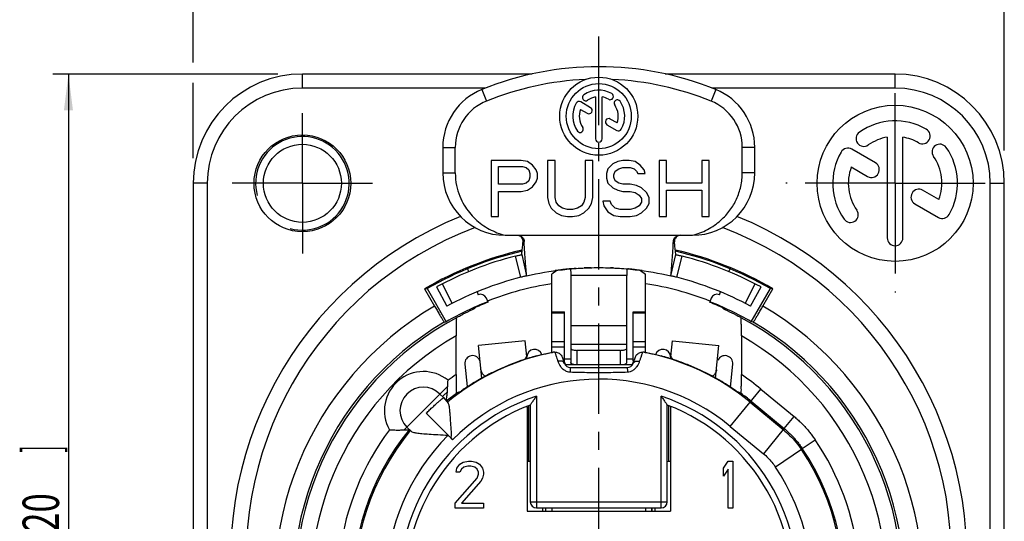
# Model space of a CAD drawing. Extents: x 0 to 420, y 0 to 297.
# Drawn here: x 157 to 252, y 188 to 236 of the extents above; entities that cross this region are included whole.
import ezdxf

# ---------------------------------------------------------------- set-up
doc = ezdxf.new("R2010")
doc.units = 0
doc.header["$LTSCALE"] = 23.1
doc.linetypes.add('CENTER', pattern=[0.6, 0.375, -0.075, 0.075, -0.075])
doc.layers.get('0').update_dxf_attribs({"linetype": 'CONTINUOUS'})
doc.layers.add('DEFAULT_1', color=7, linetype='CENTER')
doc.layers.add('ZEICHNUNGSBEMASSUNGEN', color=7, linetype='CONTINUOUS')
doc.styles.get("Standard").update_dxf_attribs({"font": 'txt', "width": 0.7})
doc.dimstyles.new('DIMSTYLE_3', dxfattribs={"dimtxt": 3.5, "dimasz": 3.5, "dimexe": 0.18, "dimexo": 0.0625, "dimgap": 0.09, "dimtad": 1, "dimlfac": 0.333333, "dimtxsty": 'STANDARD', "dimblk": '_FILLED', "dimblk1": '_FILLED', "dimblk2": '_FILLED', "dimcen": 0.09, "dimclrt": 5, "dimazin": 3, "dimtp": 0.2, "dimtm": 0.2, "dimtfac": 1, "dimtofl": 0, "dimtmove": 0, "dimatfit": 3, "dimtolj": 1})
doc.dimstyles.new('DIMSTYLE_4', dxfattribs={"dimtxt": 3.5, "dimasz": 3.5, "dimexe": 0.18, "dimexo": 0.0625, "dimgap": 0.09, "dimtad": 1, "dimlfac": 0.333333, "dimtxsty": 'STANDARD', "dimblk": '_FILLED', "dimblk1": '_FILLED', "dimblk2": '_FILLED', "dimcen": 0.09, "dimclrt": 5, "dimazin": 3, "dimtp": 0.3, "dimtm": 0.3, "dimtfac": 1, "dimtofl": 0, "dimtmove": 0, "dimatfit": 3, "dimtolj": 1})

# ---------------------------------------------------------------- blocks, each defined once
blk = doc.blocks.new('_FILLED')
at = {"color": 0, "linetype": 'BYBLOCK'}
blk.add_solid([(0, 0), (-1, 0.125), (-1, -0.125)], dxfattribs=at)
blk = doc.blocks.new('*D4')
at = {"layer": 'ZEICHNUNGSBEMASSUNGEN', "color": 2, "linetype": 'CONTINUOUS'}
for p, q in [((174.121, 231.765), (174.121, 244.855)), ((252.121, 223.304), (252.121, 244.855)), ((174.121, 243.355), (213.121, 243.355)), ((252.121, 243.355), (213.121, 243.355)), ((174.121, 222.556), (174.121, 229.801))]:
    blk.add_line(p, q, dxfattribs=at)
at = {"layer": 'ZEICHNUNGSBEMASSUNGEN', "color": 2, "linetype": 'CONTINUOUS', "xscale": 3.5, "yscale": 3.5, "zscale": 3.5, "rotation": 180}
blk.add_blockref('_FILLED', (174.121, 243.355), dxfattribs=at)
at = {"layer": 'ZEICHNUNGSBEMASSUNGEN', "color": 2, "linetype": 'CONTINUOUS', "xscale": 3.5, "yscale": 3.5, "zscale": 3.5}
blk.add_blockref('_FILLED', (252.121, 243.355), dxfattribs=at)
at = {"layer": 'ZEICHNUNGSBEMASSUNGEN', "color": 5, "linetype": 'CONTINUOUS', "oblique": 15}
for s, width, p in [('26', 0.785714, (200.996, 244.261)), ('[', 0.428571, (209.996, 244.261)), ('1.024', 0.7, (211.496, 244.261)), (']', 0.428571, (223.746, 244.261))]:
    blk.add_text(s, height=3.5, dxfattribs=dict(at, width=width)).set_placement(p)
blk = doc.blocks.new('*D5')
at = {"layer": 'ZEICHNUNGSBEMASSUNGEN', "color": 2, "linetype": 'CONTINUOUS'}
for p, q in [((182.255, 230.651), (160.621, 230.651)), ((162.121, 230.651), (162.121, 184.151)), ((162.121, 137.651), (162.121, 184.151)), ((182.518, 137.651), (160.621, 137.651))]:
    blk.add_line(p, q, dxfattribs=at)
at = {"layer": 'ZEICHNUNGSBEMASSUNGEN', "color": 2, "linetype": 'CONTINUOUS', "xscale": 3.5, "yscale": 3.5, "zscale": 3.5}
for p, rotation in [((162.121, 230.651), 90), ((162.121, 137.651), 270)]:
    blk.add_blockref('_FILLED', p, dxfattribs=dict(at, rotation=rotation))
at = {"layer": 'ZEICHNUNGSBEMASSUNGEN', "color": 5, "linetype": 'CONTINUOUS', "oblique": 15}
for s, width, p in [(']', 0.428571, (161.215, 194.276)), ('1.220', 0.7, (161.215, 182.026)), ('[', 0.428571, (161.215, 180.526)), ('31', 0.642857, (161.215, 172.526))]:
    blk.add_text(s, height=3.5, rotation=90, dxfattribs=dict(at, width=width)).set_placement(p)

msp = doc.modelspace()

# ---------------------------------------------------------------- linework, layer by layer
at = {"color": 9, "linetype": 'CONTINUOUS'}
for p, q in [((184.621, 229.3014), (184.621, 230.6514)), ((241.621, 229.3014), (241.621, 230.6514)), ((202.2398, 229.3014), (184.621, 229.3014)), ((201.871, 229.1658), (202.321, 228.0533)), ((224.371, 229.1658), (223.921, 228.0533)), ((241.621, 229.3014), (224.0023, 229.3014)), ((198.121, 223.6036), (199.321, 223.6036)), ((228.121, 223.6036), (226.921, 223.6036)), ((198.121, 221.155), (199.321, 221.155)), ((228.121, 221.155), (226.921, 221.155)), ((175.471, 220.1514), (174.121, 220.1514)), ((175.471, 220.1514), (175.471, 148.1514)), ((250.771, 220.1514), (252.121, 220.1514)), ((250.771, 148.1514), (250.771, 220.1514)), ((205.6247, 211.119), (205.1044, 213.1535)), ((220.6173, 211.119), (221.1376, 213.1535)), ((215.821, 211.2865), (210.421, 211.2865)), ((198.068, 210.4806), (199.0297, 208.6137)), ((227.2124, 208.6137), (228.1741, 210.4806)), ((209.821, 207.6585), (208.621, 207.6585)), ((217.621, 207.6585), (216.421, 207.6585)), ((215.821, 206.4483), (210.421, 206.4483)), ((209.821, 204.9184), (208.621, 204.9184)), ((215.821, 204.6633), (210.421, 204.6633)), ((217.621, 204.9184), (216.421, 204.9184)), ((209.821, 204.42), (208.621, 204.42)), ((211.021, 204.1014), (211.021, 202.7395)), ((215.221, 202.7395), (215.221, 204.1014)), ((217.621, 204.42), (216.421, 204.42)), ((209.821, 203.2729), (210.421, 203.2729)), ((215.821, 203.2729), (216.421, 203.2729)), ((194.4007, 196.46), (198.5963, 200.6557)), ((225.7701, 196.796), (228.7173, 200.3712)), ((228.7173, 200.3712), (231.9159, 197.7344)), ((207.1316, 199.6932), (207.1316, 188.9619)), ((219.1105, 188.9619), (219.1105, 199.6932)), ((198.6352, 195.9372), (196.5217, 198.0507)), ((230.9618, 196.577), (231.9159, 197.7344)), ((225.7701, 196.796), (228.9538, 194.1715)), ((230.862, 196.4864), (228.9538, 194.1715)), ((232.696, 194.6688), (233.9391, 195.5082)), ((232.6029, 194.5682), (230.1144, 192.8928)), ((232.696, 194.6688), (232.6029, 194.5682)), ((206.5316, 189.5619), (219.7105, 189.5619)), ((207.9988, 188.9619), (207.9988, 188.6514)), ((208.036, 188.6514), (208.036, 188.9619)), ((218.206, 188.9619), (218.206, 188.6514)), ((218.2306, 188.9619), (218.2306, 188.6514))]:
    msp.add_line(p, q, dxfattribs=at)
at = {"color": 7, "linetype": 'CONTINUOUS'}
for p, q in [((206.7273, 230.6514), (184.621, 230.6514)), ((241.621, 230.6514), (219.5148, 230.6514)), ((212.8085, 228.4501), (212.8085, 224.4139)), ((213.4335, 224.4139), (213.4335, 228.4501)), ((211.3637, 227.2551), (212.02, 226.8762)), ((212.3325, 227.4174), (211.3828, 227.9657)), ((214.8784, 225.9476), (214.2245, 226.3251)), ((213.912, 225.7838), (214.8592, 225.237)), ((240.871, 224.5884), (240.871, 214.9014)), ((242.371, 214.9014), (242.371, 224.5884)), ((198.121, 223.6036), (198.121, 221.155)), ((199.321, 221.1551), (199.321, 223.6036)), ((226.921, 221.155), (226.921, 223.6036)), ((228.121, 221.155), (228.121, 223.6036)), ((239.7286, 222.11), (237.4494, 223.4259)), ((202.771, 222.355), (202.771, 216.955)), ((205.6641, 222.355), (202.771, 222.355)), ((203.4943, 220.0571), (203.4943, 221.7805)), ((203.4943, 221.7805), (205.7847, 221.7805)), ((206.2669, 222.2401), (205.6641, 222.355)), ((205.7847, 221.7805), (206.1463, 221.6657)), ((206.1463, 221.6657), (206.3874, 221.4359)), ((206.749, 221.8954), (206.2669, 222.2401)), ((207.1107, 221.4359), (206.749, 221.8954)), ((208.1956, 222.355), (208.1956, 218.7933)), ((208.9189, 222.355), (208.1956, 222.355)), ((208.9189, 218.7933), (208.9189, 222.355)), ((211.812, 222.355), (211.812, 218.7933)), ((212.5352, 222.355), (211.812, 222.355)), ((212.5352, 218.7933), (212.5352, 222.355)), ((214.464, 222.0103), (213.9818, 221.5508)), ((214.9462, 222.2401), (214.464, 222.0103)), ((215.4283, 222.355), (214.9462, 222.2401)), ((215.0667, 221.5508), (215.4283, 221.6657)), ((216.0311, 222.355), (215.4283, 222.355)), ((215.4283, 221.6657), (216.1516, 221.6657)), ((216.6338, 222.2401), (216.0311, 222.355)), ((216.1516, 221.6657), (216.5133, 221.5508)), ((217.116, 221.8954), (216.6338, 222.2401)), ((217.4776, 221.4359), (217.116, 221.8954)), ((218.9242, 222.355), (218.9242, 216.955)), ((219.6474, 222.355), (218.9242, 222.355)), ((219.6474, 220.172), (219.6474, 222.355)), ((223.0227, 222.355), (223.0227, 220.172)), ((223.746, 222.355), (223.0227, 222.355)), ((223.746, 216.955), (223.746, 222.355)), ((237.4034, 221.7204), (238.9786, 220.8109)), ((206.3874, 221.4359), (206.5079, 221.0912)), ((206.5079, 220.7465), (206.3874, 220.4018)), ((206.5079, 221.0912), (206.5079, 220.7465)), ((207.2312, 221.0912), (207.1107, 221.4359)), ((207.1107, 220.2869), (207.2312, 220.6316)), ((207.2312, 220.6316), (207.2312, 221.0912)), ((213.9818, 221.5508), (213.8612, 221.0912)), ((213.8612, 221.0912), (213.8612, 220.6316)), ((213.8612, 220.6316), (213.9818, 220.172)), ((214.5845, 220.9763), (214.7051, 221.321)), ((214.5845, 220.7465), (214.5845, 220.9763)), ((214.7051, 220.4018), (214.5845, 220.7465)), ((214.7051, 221.321), (215.0667, 221.5508)), ((216.5133, 221.5508), (216.7543, 221.321)), ((216.7543, 221.321), (216.8749, 221.0912)), ((216.8749, 221.0912), (217.5982, 221.0912)), ((217.5982, 221.0912), (217.4776, 221.4359)), ((174.121, 220.1514), (174.121, 148.1514)), ((205.7847, 220.0571), (203.4943, 220.0571)), ((206.1463, 220.172), (205.7847, 220.0571)), ((206.3874, 220.4018), (206.1463, 220.172)), ((206.2669, 219.4827), (206.749, 219.8274)), ((206.749, 219.8274), (207.1107, 220.2869)), ((213.9818, 220.172), (214.464, 219.7125)), ((214.464, 219.7125), (214.9462, 219.4827)), ((215.0667, 220.172), (214.7051, 220.4018)), ((215.4283, 220.0571), (215.0667, 220.172)), ((216.1516, 220.0571), (215.4283, 220.0571)), ((216.7543, 219.9423), (216.1516, 220.0571)), ((217.2365, 219.7125), (216.7543, 219.9423)), ((217.7187, 219.2529), (217.2365, 219.7125)), ((223.0227, 220.172), (219.6474, 220.172)), ((252.121, 148.1514), (252.121, 220.1514)), ((203.4943, 216.955), (203.4943, 219.3678)), ((203.4943, 219.3678), (205.6641, 219.3678)), ((205.6641, 219.3678), (206.2669, 219.4827)), ((208.1956, 218.7933), (208.3161, 218.2188)), ((209.0394, 218.3337), (208.9189, 218.7933)), ((211.812, 218.7933), (211.6914, 218.3337)), ((212.4147, 218.2188), (212.5352, 218.7933)), ((214.9462, 219.4827), (215.4283, 219.3678)), ((215.4283, 219.3678), (216.1516, 219.3678)), ((216.1516, 219.3678), (216.6338, 219.2529)), ((216.6338, 219.2529), (216.9954, 219.0231)), ((216.9954, 219.0231), (217.2365, 218.6784)), ((217.9598, 218.7933), (217.7187, 219.2529)), ((217.9598, 218.2188), (217.9598, 218.7933)), ((219.6474, 216.955), (219.6474, 219.4827)), ((219.6474, 219.4827), (223.0227, 219.4827)), ((223.0227, 219.4827), (223.0227, 216.955)), ((245.8386, 218.5823), (244.2694, 219.4883)), ((208.3161, 218.2188), (208.5572, 217.7593)), ((209.2805, 217.9891), (209.0394, 218.3337)), ((209.6421, 217.7593), (209.2805, 217.9891)), ((211.4503, 217.9891), (211.0887, 217.7593)), ((211.6914, 218.3337), (211.4503, 217.9891)), ((212.1736, 217.7593), (212.4147, 218.2188)), ((213.4996, 218.4486), (213.6202, 217.9891)), ((214.2229, 218.4486), (213.4996, 218.4486)), ((213.6202, 217.9891), (213.9818, 217.4146)), ((214.3434, 218.104), (214.2229, 218.4486)), ((214.7051, 217.7593), (214.3434, 218.104)), ((216.9954, 217.9891), (216.6338, 217.7593)), ((217.2365, 218.3337), (216.9954, 217.9891)), ((217.2365, 218.6784), (217.2365, 218.3337)), ((217.7187, 217.7593), (217.9598, 218.2188)), ((243.5194, 218.1893), (245.7927, 216.8768)), ((202.771, 216.955), (203.4943, 216.955)), ((208.5572, 217.7593), (209.0394, 217.2997)), ((209.0394, 217.2997), (209.5216, 217.0699)), ((209.5216, 217.0699), (210.1243, 216.955)), ((210.1243, 217.6444), (209.6421, 217.7593)), ((210.6065, 217.6444), (210.1243, 217.6444)), ((210.1243, 216.955), (210.6065, 216.955)), ((211.0887, 217.7593), (210.6065, 217.6444)), ((210.6065, 216.955), (211.2092, 217.0699)), ((211.2092, 217.0699), (211.6914, 217.2997)), ((211.6914, 217.2997), (212.1736, 217.7593)), ((213.9818, 217.4146), (214.5845, 217.0699)), ((214.5845, 217.0699), (215.1872, 216.955)), ((215.1872, 217.6444), (214.7051, 217.7593)), ((216.1516, 217.6444), (215.1872, 217.6444)), ((215.1872, 216.955), (216.1516, 216.955)), ((216.6338, 217.7593), (216.1516, 217.6444)), ((216.1516, 216.955), (216.7543, 217.0699)), ((216.7543, 217.0699), (217.2365, 217.2997)), ((217.2365, 217.2997), (217.7187, 217.7593)), ((218.9242, 216.955), (219.6474, 216.955)), ((223.0227, 216.955), (223.746, 216.955)), ((204.121, 215.155), (222.121, 215.155)), ((205.7095, 213.3004), (206.1855, 211.255)), ((220.0565, 211.255), (220.5325, 213.3004)), ((200.4925, 211.9394), (200.6074, 211.6619)), ((209.096, 211.7822), (208.621, 211.4237)), ((208.621, 203.886), (208.621, 211.4237)), ((210.421, 211.2865), (210.421, 202.9353)), ((215.821, 202.9353), (215.821, 211.2865)), ((217.1461, 211.7822), (217.621, 211.4237)), ((217.621, 203.886), (217.621, 211.4237)), ((225.6346, 211.6619), (225.7496, 211.9394)), ((196.3759, 210.0148), (196.621, 210.0302)), ((196.3759, 210.0148), (197.3359, 208.3521)), ((196.621, 210.0302), (198.456, 206.8519)), ((197.5179, 210.1887), (198.52, 208.3432)), ((201.4124, 209.7183), (201.5257, 209.4449)), ((224.7163, 209.4449), (224.8296, 209.7183)), ((227.7221, 208.3432), (228.7241, 210.1887)), ((227.786, 206.8519), (229.621, 210.0302)), ((228.9061, 208.3521), (229.8661, 210.0148)), ((229.8661, 210.0148), (229.621, 210.0302)), ((202.4727, 208.7265), (202.3096, 209.1202)), ((223.9324, 209.1202), (223.7884, 208.7727)), ((208.621, 207.7953), (209.821, 207.7953)), ((209.821, 203.0849), (209.821, 207.7953)), ((216.421, 203.0849), (216.421, 207.7953)), ((216.421, 207.7953), (217.621, 207.7953)), ((198.2629, 206.809), (198.456, 206.8519)), ((199.4293, 207.2235), (199.4611, 207.2517)), ((226.781, 207.2517), (226.8127, 207.2235)), ((227.9792, 206.809), (227.786, 206.8519)), ((199.4033, 201.7744), (199.4033, 205.4969)), ((226.8388, 205.4969), (226.8388, 201.7744)), ((206.0448, 205.0109), (201.5674, 204.5601)), ((201.8821, 201.4346), (201.5674, 204.5598)), ((206.1951, 203.5183), (206.0448, 205.0107)), ((220.047, 203.5183), (220.1973, 205.0107)), ((220.1973, 205.0109), (224.6746, 204.5601)), ((224.3599, 201.4343), (224.6746, 204.5598)), ((215.221, 204.1014), (211.021, 204.1014)), ((200.2403, 202.7681), (200.4573, 200.6127)), ((206.2163, 203.3077), (206.1966, 203.5026)), ((209.6031, 203.4623), (209.8273, 202.8461)), ((209.8789, 202.7395), (216.3631, 202.7395)), ((210.596, 202.7395), (210.4722, 202.8445)), ((215.6461, 202.7395), (215.7699, 202.8445)), ((216.4147, 202.8461), (216.639, 203.4623)), ((220.0258, 203.3077), (220.0454, 203.5026)), ((225.7809, 200.5747), (226.0018, 202.7681)), ((210.3911, 202.4514), (215.8509, 202.4514)), ((197.8475, 199.9068), (198.1832, 199.5712)), ((198.1831, 199.5711), (198.6234, 199.0376)), ((206.5316, 198.845), (206.5316, 189.5619)), ((219.7105, 189.5619), (219.7105, 198.845)), ((227.6783, 199.1108), (230.862, 196.4864)), ((227.7632, 199.2137), (230.9618, 196.577)), ((206.221, 198.636), (206.221, 188.6514)), ((206.371, 198.7774), (206.371, 193.4239)), ((219.871, 193.4239), (219.871, 198.7774)), ((220.021, 198.636), (220.021, 188.6514)), ((194.6655, 196.7249), (195.0669, 196.3235)), ((199.471, 192.7811), (199.771, 193.1641)), ((199.771, 193.1641), (200.071, 193.3556)), ((200.071, 193.3556), (200.596, 193.4514)), ((200.596, 193.4514), (200.896, 193.4514)), ((200.896, 193.4514), (201.346, 193.3556)), ((201.346, 193.3556), (201.646, 193.1641)), ((201.646, 193.1641), (201.946, 192.7811)), ((225.121, 192.7811), (225.571, 193.4514)), ((225.571, 193.4514), (226.021, 193.4514)), ((226.021, 193.4514), (226.021, 188.9514)), ((199.396, 192.3982), (199.471, 192.7811)), ((199.771, 192.3982), (199.396, 192.3982)), ((199.921, 192.6854), (199.771, 192.3982)), ((200.146, 192.8769), (199.921, 192.6854)), ((200.521, 192.9726), (200.146, 192.8769)), ((200.821, 192.9726), (200.521, 192.9726)), ((201.196, 192.8769), (200.821, 192.9726)), ((201.421, 192.6854), (201.196, 192.8769)), ((201.571, 192.3982), (201.421, 192.6854)), ((201.571, 192.2067), (201.571, 192.3982)), ((201.946, 192.7811), (202.021, 192.3982)), ((202.021, 192.3982), (202.021, 192.2067)), ((225.121, 192.0152), (225.121, 192.7811)), ((225.571, 192.6854), (225.121, 192.0152)), ((225.571, 188.9514), (225.571, 192.6854)), ((199.321, 189.4301), (201.421, 191.8237)), ((201.796, 191.5365), (199.921, 189.4301)), ((201.421, 191.8237), (201.571, 192.2067)), ((201.946, 191.8237), (201.796, 191.5365)), ((202.021, 192.2067), (201.946, 191.8237)), ((199.321, 188.9514), (199.321, 189.4301)), ((199.921, 189.4301), (202.021, 189.4301)), ((202.021, 189.4301), (202.021, 188.9514)), ((202.021, 188.9514), (199.321, 188.9514)), ((206.221, 188.6514), (220.021, 188.6514)), ((207.1316, 188.9619), (219.1105, 188.9619)), ((207.721, 188.9619), (207.721, 188.6514)), ((208.621, 188.9619), (208.621, 188.6514)), ((217.621, 188.9619), (217.621, 188.6514)), ((218.521, 188.9619), (218.521, 188.6514)), ((226.021, 188.9514), (225.571, 188.9514))]:
    msp.add_line(p, q, dxfattribs=at)
at = {"color": 3, "linetype": 'CONTINUOUS'}
for p, q in [((206.1966, 203.5026), (206.1951, 203.5183)), ((220.047, 203.5183), (220.0454, 203.5026))]:
    msp.add_line(p, q, dxfattribs=at)
at = {"color": 7, "linetype": 'CONTINUOUS'}
for centre, radius in [((213.121, 226.6014), 3.75), ((213.121, 226.6014), 3.125), ((241.621, 220.1514), 7.5), ((184.621, 220.1514), 4.65), ((184.621, 220.1514), 3.75)]:
    msp.add_circle(centre, radius, dxfattribs=at)
for centre, radius, start, end in [((213.121, 201.355), 30, 67.975687, 112.024313), ((184.621, 220.1514), 10.5, 90, 180), ((213.121, 201.355), 28.8, 92.544677, 112.024313), ((213.121, 201.355), 28.8, 67.975687, 87.455323), ((241.621, 220.1514), 10.5, 0, 90), ((204.121, 223.6036), 6, 112.024313, 180), ((222.121, 223.6036), 6, 0, 67.975687), ((211.8663, 228.3932), 0.3125, 125, 305), ((213.121, 226.6014), 2.5, 60, 125), ((213.121, 226.6014), 1.875, 99.594068, 125), ((213.121, 226.6014), 1.875, 60, 80.405932), ((214.2148, 228.4958), 0.3125, 240, 60), ((204.121, 223.6036), 4.8, 112.024313, 180), ((213.121, 226.6014), 2.5, 150, 215), ((211.2266, 227.6951), 0.3125, 60, 150), ((213.121, 226.6014), 1.875, 159.594068, 215), ((212.1763, 227.1468), 0.3125, 240, 60), ((214.9129, 227.8561), 0.3125, 35, 215), ((213.121, 226.6014), 1.875, 339.594068, 35), ((213.121, 226.6014), 2.5, 330, 35), ((222.121, 223.6036), 4.8, 0, 67.975687), ((214.0683, 226.0545), 0.3125, 60, 240), ((211.3291, 225.3467), 0.3125, 215, 35), ((241.621, 220.1514), 6, 60, 125), ((213.121, 224.4139), 0.3125, 180, 360), ((215.0154, 225.5076), 0.3125, 240, 330), ((238.6097, 224.4519), 0.75, 125, 305), ((241.621, 220.1514), 4.5, 99.594068, 125), ((241.621, 220.1514), 4.5, 60, 80.405932), ((244.246, 224.698), 0.75, 240, 60), ((237.0744, 222.7764), 0.75, 60, 150), ((245.9216, 223.1626), 0.75, 35, 215), ((241.621, 220.1514), 6, 330, 35), ((241.621, 220.1514), 6, 150, 215), ((241.621, 220.1514), 4.5, 339.594068, 35), ((241.621, 220.1514), 4.5, 159.594068, 215), ((239.3536, 221.4604), 0.75, 240, 60), ((204.121, 221.155), 6, 180, 270), ((222.121, 221.155), 6, 270, 360), ((243.8944, 218.8388), 0.75, 60, 240), ((213.121, 184.1514), 35.4, 112.041866, 67.958083), ((237.3205, 217.1401), 0.75, 215, 35), ((246.1677, 217.5264), 0.75, 240, 330), ((241.621, 214.9014), 0.75, 180, 360), ((213.121, 181.4514), 33.11, 102.854638, 120.380592), ((213.121, 181.4514), 33, 102.923718, 120), ((213.121, 181.4514), 32.7, 104.191088, 118.5), ((213.121, 181.4514), 33.11, 59.619408, 77.145362), ((213.121, 181.4514), 33, 60, 77.076282), ((213.121, 181.4514), 32.7, 61.5, 75.808912), ((213.121, 181.4514), 30.6, 96.82085, 97.861747), ((213.121, 181.4514), 30.6, 82.13886, 83.1791), ((213.121, 181.4514), 30.6, 104.180486, 118.5), ((213.121, 181.4514), 29.4, 98.804744, 111.323155), ((213.121, 181.4514), 29.4, 68.681247, 81.195256), ((213.121, 181.4514), 30.6, 61.5, 75.819514), ((201.7553, 208.8906), 0.6, 22.5, 112.5), ((224.4867, 208.8906), 0.6, 67.5, 157.5), ((213.121, 181.4514), 29.33, 111.327826, 120), ((213.121, 181.4514), 29.28, 111.325824, 114.358205), ((213.121, 181.4514), 29.28, 65.641795, 68.674176), ((213.121, 181.4514), 29.33, 60, 68.672174), ((213.121, 181.4514), 29.1967, 114.612706, 116.571402), ((213.121, 181.4514), 29.1967, 63.428598, 65.387294), ((213.121, 181.4514), 29.3901, 120.367851, 59.632149), ((213.121, 181.4514), 29.1833, 117.979931, 62.020069), ((213.121, 181.4514), 22.8861, 100.923326, 129.501914), ((200.9865, 202.8432), 0.75, 14.859695, 185.75), ((206.9563, 203.4444), 0.75, 20.008666, 176.977775), ((213.121, 181.4514), 22.8861, 50.500051, 79.076674), ((219.2857, 203.4444), 0.75, 3.022225, 159.991334), ((225.2556, 202.8432), 0.75, 354.25, 156.25), ((213.121, 181.4514), 22.9217, 105.190018, 108.661928), ((210.3911, 203.0514), 0.6, 200, 270), ((215.8509, 203.0514), 0.6, 270, 340), ((213.121, 181.4514), 22.9217, 71.338072, 74.809982), ((196.2565, 198.3158), 2.25, 45, 225), ((213.121, 181.4514), 23.0195, 126.497364, 129.533872), ((199.5618, 200.5225), 0.9, 3.140297, 5.75), ((213.121, 181.4514), 23.0195, 50.500051, 53.502636), ((213.121, 181.4514), 18.6, 110.749057, 69.250943), ((205.621, 198.636), 0.6, 0, 7.270836), ((220.621, 198.636), 0.6, 172.729164, 180), ((213.121, 181.4514), 23.6195, 140.526905, 34.028052), ((213.121, 181.4514), 23.4861, 140.497451, 33.951911), ((206.071, 191.8014), 1.65, 73.780515, 84.756233), ((220.171, 191.8014), 1.65, 95.243767, 106.219485), ((207.1316, 189.5619), 0.6, 180.185973, 269.814026), ((219.1105, 189.5619), 0.6, 270.185973, 359.814026)]:
    msp.add_arc(centre, radius, start, end, dxfattribs=at)
at = {"color": 9, "linetype": 'CONTINUOUS'}
for centre, radius, start, end in [((184.621, 220.1514), 9.15, 90, 180), ((241.621, 220.1514), 9.15, 0, 90), ((213.121, 184.1514), 33.9, 110.526793, 69.471686), ((213.121, 181.4514), 30.6, 103.014304, 103.100091), ((213.121, 181.4514), 30.6, 91.364537, 92.654343), ((213.121, 181.4514), 30.6, 87.345521, 87.892369), ((213.121, 181.4514), 31.19, 120.40402, 59.59598), ((213.121, 181.4514), 27.6833, 119.704284, 60.295716), ((196.2565, 198.3158), 3.75, 50.875063, 209.400341), ((213.121, 181.4514), 24.5195, 124.018693, 126.249319), ((213.121, 181.4514), 24.5195, 50.500051, 55.981307), ((213.121, 181.4514), 19.8861, 50.500051, 135), ((213.121, 181.4514), 19.2, 108.176772, 71.823228), ((213.121, 181.4514), 25.1195, 143.267077, 201.354007), ((213.121, 181.4514), 20.4861, 135, 33.951911), ((213.121, 181.4514), 25.1195, 338.645993, 34.028052)]:
    msp.add_arc(centre, radius, start, end, dxfattribs=at)
at = {"color": 2, "linetype": 'CONTINUOUS'}
msp.add_arc((184.621, 220.1514), 4.5, 255, 195, dxfattribs=at)
at = {"color": 7, "linetype": 'CONTINUOUS'}
for points, knots in [([(199.321, 221.1551), (199.321, 220.7494), (199.3989, 219.9837), (199.712, 218.9421), (200.1447, 218.0673), (200.6586, 217.3319), (201.2387, 216.7079), (201.88, 216.1792), (202.5789, 215.7402), (203.3287, 215.3921), (203.8539, 215.2233), (204.121, 215.155)], [0, 0, 0, 0, 0.1471624, 0.2769449, 0.392648, 0.4997672, 0.6013424, 0.7008239, 0.8004478, 0.899967, 1, 1, 1, 1]), ([(222.121, 215.155), (222.3662, 215.2177), (222.8604, 215.3738), (223.5746, 215.6945), (224.2433, 216.0981), (224.8322, 216.5585), (225.3299, 217.0488), (225.7442, 217.5554), (226.0906, 218.081), (226.3808, 218.6361), (226.6166, 219.229), (226.7915, 219.8572), (226.8975, 220.5037), (226.921, 220.9395), (226.921, 221.155)], [0, 0, 0, 0, 0.0917673, 0.1874938, 0.2832344, 0.3742874, 0.4579466, 0.5360774, 0.6111653, 0.6858466, 0.7628575, 0.8421085, 0.9218452, 1, 1, 1, 1]), ([(205.8391, 214.5185), (205.8456, 214.5814), (205.8372, 214.7126), (205.7586, 214.8931), (205.6223, 215.0391), (205.4752, 215.1174), (205.3779, 215.1415), (205.3452, 215.1468)], [0, 0, 0, 0, 0.2161588, 0.4400673, 0.6602732, 0.8872379, 1, 1, 1, 1]), ([(205.346, 215.155), (205.4069, 215.155), (205.5301, 215.1361), (205.6963, 215.0537), (205.8303, 214.9247), (205.9187, 214.7627), (205.9424, 214.6411), (205.945, 214.5809)], [0, 0, 0, 0, 0.1999806, 0.4024004, 0.6002999, 0.8017839, 1, 1, 1, 1]), ([(220.2971, 214.5809), (220.2996, 214.6411), (220.3233, 214.7627), (220.4117, 214.9247), (220.5457, 215.0537), (220.7119, 215.1361), (220.8351, 215.155), (220.896, 215.155)], [0, 0, 0, 0, 0.1982111, 0.3996929, 0.5975929, 0.8000161, 1, 1, 1, 1]), ([(220.9955, 215.155), (220.9296, 215.155), (220.7964, 215.1333), (220.6197, 215.0392), (220.4834, 214.8931), (220.4048, 214.7126), (220.3964, 214.5813), (220.4029, 214.5185)], [0, 0, 0, 0, 0.2026159, 0.4065718, 0.6044722, 0.8057164, 1, 1, 1, 1]), ([(205.7095, 213.3004), (205.7105, 213.3088), (205.7141, 213.3417), (205.722, 213.4145), (205.7349, 213.5342), (205.753, 213.7039), (205.7768, 213.9276), (205.8064, 214.2055), (205.8279, 214.409), (205.8392, 214.5185)], [0, 0, 0, 0, 0.0207397, 0.0811181, 0.1793094, 0.3156667, 0.4988485, 0.7303898, 1, 1, 1, 1]), ([(206.1855, 211.255), (206.1841, 211.2691), (206.1789, 211.324), (206.1678, 211.4453), (206.15, 211.644), (206.1257, 211.9239), (206.0952, 212.2897), (206.0591, 212.7425), (206.0191, 213.2796), (205.9781, 213.9009), (205.9548, 214.3441), (205.9449, 214.5809)], [0, 0, 0, 0, 0.0126846, 0.0496397, 0.1096361, 0.1921425, 0.3023657, 0.4398593, 0.6007588, 0.7868339, 1, 1, 1, 1]), ([(220.0565, 211.255), (220.0579, 211.2691), (220.0631, 211.324), (220.0743, 211.4453), (220.092, 211.644), (220.1163, 211.9239), (220.1469, 212.2897), (220.183, 212.7425), (220.2229, 213.2796), (220.264, 213.9009), (220.2872, 214.3441), (220.2971, 214.5809)], [0, 0, 0, 0, 0.0126846, 0.0496397, 0.1096361, 0.1921425, 0.3023657, 0.4398593, 0.6007588, 0.7868339, 1, 1, 1, 1]), ([(220.5325, 213.3004), (220.5316, 213.3088), (220.5279, 213.3417), (220.52, 213.4145), (220.5072, 213.5342), (220.489, 213.7038), (220.4652, 213.9276), (220.4356, 214.2054), (220.4142, 214.4089), (220.4028, 214.5184)], [0, 0, 0, 0, 0.0207397, 0.0811181, 0.1793095, 0.3156666, 0.4988473, 0.730388, 1, 1, 1, 1]), ([(205.1044, 213.1535), (205.1663, 213.1691), (205.2848, 213.1987), (205.4476, 213.2384), (205.5776, 213.2694), (205.6607, 213.289), (205.6997, 213.2981), (205.7095, 213.3004)], [0, 0, 0, 0, 0.3075086, 0.5887154, 0.807338, 0.9511985, 1, 1, 1, 1]), ([(220.5325, 213.3004), (220.5424, 213.2981), (220.5813, 213.289), (220.6644, 213.2694), (220.7944, 213.2384), (220.9572, 213.1987), (221.0758, 213.1691), (221.1376, 213.1535)], [0, 0, 0, 0, 0.0488016, 0.192663, 0.4112914, 0.6925381, 1, 1, 1, 1]), ([(206.1855, 211.255), (206.1763, 211.2529), (206.1403, 211.2445), (206.0633, 211.2264), (205.9428, 211.1976), (205.792, 211.1608), (205.6821, 211.1334), (205.6247, 211.1189)], [0, 0, 0, 0, 0.0487905, 0.1926305, 0.4112381, 0.6924267, 1, 1, 1, 1]), ([(206.1855, 211.255), (207.3212, 211.5193), (209.0474, 211.8182), (211.3719, 212.018), (213.121, 212.068), (214.8701, 212.018), (217.1946, 211.8182), (218.9208, 211.5193), (220.0565, 211.255)], [0, 0, 0, 0, 0.25, 0.375, 0.5, 0.625, 0.75, 1, 1, 1, 1]), ([(210.3232, 211.9232), (210.2851, 211.9197), (210.1303, 211.9052), (209.8513, 211.8769), (209.6108, 211.8496), (209.4868, 211.8348)], [0, 0, 0, 0, 0.1365819, 0.5545912, 1, 1, 1, 1]), ([(210.9372, 211.9733), (210.9208, 211.9722), (210.8559, 211.9675), (210.7137, 211.9567), (210.5254, 211.9413), (210.3857, 211.9289), (210.3232, 211.9232)], [0, 0, 0, 0, 0.0801713, 0.3167673, 0.6944508, 1, 1, 1, 1]), ([(216.7553, 211.8348), (216.6319, 211.8495), (216.3922, 211.8767), (216.111, 211.9053), (215.9533, 211.92), (215.912, 211.9238)], [0, 0, 0, 0, 0.4394593, 0.8532944, 1, 1, 1, 1]), ([(220.6173, 211.1189), (220.56, 211.1334), (220.4501, 211.1608), (220.2992, 211.1976), (220.1788, 211.2264), (220.1018, 211.2445), (220.0657, 211.2529), (220.0565, 211.255)], [0, 0, 0, 0, 0.30754, 0.5887571, 0.8073688, 0.9512094, 1, 1, 1, 1]), ([(197.3359, 208.3521), (197.413, 208.2186), (197.5636, 207.9602), (197.7767, 207.5921), (197.9653, 207.2885), (198.1035, 207.0264), (198.2098, 206.9199), (198.2423, 206.8044), (198.2629, 206.809)], [0, 0, 0, 0, 0.2567672, 0.4992874, 0.7047488, 0.8632147, 0.964784, 1, 1, 1, 1]), ([(227.9792, 206.809), (227.9998, 206.8044), (228.0322, 206.9199), (228.1385, 207.0264), (228.2767, 207.2885), (228.4653, 207.5921), (228.6784, 207.9602), (228.8291, 208.2186), (228.9061, 208.3521)], [0, 0, 0, 0, 0.035216, 0.1367853, 0.2952512, 0.5007126, 0.7432328, 1, 1, 1, 1]), ([(199.4611, 207.2517), (199.474, 207.2633), (199.5356, 207.288), (199.653, 207.3583), (199.8398, 207.4515), (199.9825, 207.5249), (200.061, 207.5642)], [0, 0, 0, 0, 0.076845, 0.287804, 0.6106361, 1, 1, 1, 1]), ([(201.2632, 208.2204), (201.24, 208.194), (201.183, 208.1361), (201.1186, 208.0864), (201.0801, 208.0612)], [0, 0, 0, 0, 0.4330208, 1, 1, 1, 1]), ([(225.2809, 207.9953), (225.1981, 208.0332), (225.0909, 208.1037), (225.002, 208.194), (224.9789, 208.2204)], [0, 0, 0, 0, 0.7226559, 1, 1, 1, 1]), ([(226.1811, 207.5642), (226.2596, 207.5249), (226.4022, 207.4515), (226.589, 207.3583), (226.7065, 207.288), (226.768, 207.2633), (226.781, 207.2517)], [0, 0, 0, 0, 0.3893639, 0.712196, 0.923155, 1, 1, 1, 1]), ([(199.4258, 207.0964), (199.4244, 207.0636), (199.4076, 206.9509), (199.4141, 206.7067), (199.4051, 206.3635), (199.4043, 205.9487), (199.4033, 205.6522), (199.4033, 205.4969)], [0, 0, 0, 0, 0.061597, 0.2257951, 0.444624, 0.7094575, 1, 1, 1, 1]), ([(199.4293, 207.2235), (199.415, 207.2107), (199.4258, 207.1614), (199.4267, 207.1185), (199.4258, 207.0964)], [0, 0, 0, 0, 0.4642241, 1, 1, 1, 1]), ([(226.8388, 205.4969), (226.8388, 205.6522), (226.8377, 205.9487), (226.8369, 206.3635), (226.8279, 206.7067), (226.8351, 206.9737), (226.8076, 207.1221), (226.827, 207.2107), (226.8127, 207.2235)], [0, 0, 0, 0, 0.2696969, 0.5155294, 0.7186579, 0.8710753, 0.9666933, 1, 1, 1, 1]), ([(206.1762, 203.7054), (206.1828, 203.6402), (206.166, 203.5006), (206.1048, 203.3763), (206.0649, 203.3173)], [0, 0, 0, 0, 0.4798318, 1, 1, 1, 1]), ([(207.1151, 203.5722), (207.2864, 203.6148), (207.6305, 203.6962), (208.1498, 203.8063), (208.4979, 203.8716), (208.6725, 203.9023)], [0, 0, 0, 0, 0.3327128, 0.6660821, 1, 1, 1, 1]), ([(208.7842, 203.9228), (208.7618, 203.9186), (208.731, 203.913), (208.7002, 203.9073), (208.6918, 203.9058)], [0, 0, 0, 0, 0.7278428, 1, 1, 1, 1]), ([(208.8958, 203.9355), (208.8759, 203.9342), (208.8385, 203.9311), (208.8014, 203.9259), (208.7842, 203.9228)], [0, 0, 0, 0, 0.5343052, 1, 1, 1, 1]), ([(208.9688, 203.9351), (208.9951, 203.9332), (209.0801, 203.921), (209.2215, 203.8731), (209.3821, 203.7743), (209.518, 203.6366), (209.5813, 203.5221), (209.6031, 203.4623)], [0, 0, 0, 0, 0.0949404, 0.3078401, 0.5352223, 0.7701024, 1, 1, 1, 1]), ([(210.421, 204.3261), (210.421, 204.3011), (210.4519, 204.2421), (210.5446, 204.1847), (210.6766, 204.1376), (210.8402, 204.1082), (210.9593, 204.1014), (211.021, 204.1014)], [0, 0, 0, 0, 0.1106614, 0.2680294, 0.4741603, 0.7273011, 1, 1, 1, 1]), ([(215.221, 204.1014), (215.2827, 204.1014), (215.4018, 204.1082), (215.5655, 204.1376), (215.6975, 204.1847), (215.7901, 204.2421), (215.821, 204.3011), (215.821, 204.3261)], [0, 0, 0, 0, 0.2726989, 0.5258397, 0.7319706, 0.8893386, 1, 1, 1, 1]), ([(216.639, 203.4623), (216.6607, 203.5221), (216.724, 203.6366), (216.8596, 203.7739), (217.0194, 203.8725), (217.1602, 203.9206), (217.2452, 203.933), (217.2718, 203.935)], [0, 0, 0, 0, 0.2302676, 0.4656979, 0.6913854, 0.9038052, 1, 1, 1, 1]), ([(217.4578, 203.9228), (217.4407, 203.9259), (217.4138, 203.9297), (217.3867, 203.9323), (217.3771, 203.9332)], [0, 0, 0, 0, 0.6429872, 1, 1, 1, 1]), ([(217.5696, 203.9023), (217.5547, 203.9049), (217.5175, 203.9118), (217.4802, 203.9186), (217.4578, 203.9228)], [0, 0, 0, 0, 0.3982875, 1, 1, 1, 1]), ([(217.5696, 203.9023), (217.7441, 203.8716), (218.0923, 203.8063), (218.6115, 203.6962), (218.9556, 203.6148), (219.127, 203.5722)], [0, 0, 0, 0, 0.3339179, 0.6672872, 1, 1, 1, 1]), ([(220.1772, 203.3173), (220.1373, 203.3763), (220.076, 203.5006), (220.0593, 203.6402), (220.0658, 203.7054)], [0, 0, 0, 0, 0.5201682, 1, 1, 1, 1]), ([(205.7865, 203.1679), (205.3487, 203.02), (204.5125, 202.7095), (203.3577, 202.2031), (202.4974, 201.7722), (202.0298, 201.517), (201.8869, 201.4371)], [0, 0, 0, 0, 0.3245075, 0.6259544, 0.8850417, 1, 1, 1, 1]), ([(209.9309, 202.7388), (209.9265, 202.745), (209.8899, 202.799), (209.8378, 202.9117), (209.821, 203.0274), (209.821, 203.0849)], [0, 0, 0, 0, 0.0614697, 0.5307421, 1, 1, 1, 1]), ([(210.4718, 202.8441), (210.4642, 202.8507), (210.439, 202.876), (210.421, 202.9102), (210.421, 202.9353)], [0, 0, 0, 0, 0.2855041, 1, 1, 1, 1]), ([(210.7291, 202.7389), (210.7087, 202.7432), (210.6424, 202.759), (210.5542, 202.7904), (210.491, 202.8275), (210.4718, 202.8441)], [0, 0, 0, 0, 0.2231395, 0.7296778, 1, 1, 1, 1]), ([(215.513, 202.7389), (215.5333, 202.7432), (215.5996, 202.759), (215.6879, 202.7904), (215.7511, 202.8275), (215.7702, 202.8441)], [0, 0, 0, 0, 0.2231395, 0.7296778, 1, 1, 1, 1]), ([(215.7702, 202.8441), (215.7779, 202.8507), (215.803, 202.876), (215.821, 202.9102), (215.821, 202.9353)], [0, 0, 0, 0, 0.2855041, 1, 1, 1, 1]), ([(216.3962, 202.9142), (216.3798, 202.8588), (216.3521, 202.799), (216.3155, 202.745), (216.3111, 202.7388)], [0, 0, 0, 0, 0.8841816, 1, 1, 1, 1]), ([(224.3323, 201.4498), (224.1777, 201.536), (223.6758, 201.8087), (222.7849, 202.2499), (221.6476, 202.741), (220.8549, 203.033), (220.4556, 203.1679)], [0, 0, 0, 0, 0.1250827, 0.4034894, 0.7021617, 1, 1, 1, 1]), ([(199.4033, 201.7744), (199.4033, 201.6067), (199.4046, 201.2886), (199.4048, 200.8398), (199.4157, 200.4882), (199.4046, 200.1836), (199.4379, 200.0821), (199.4141, 199.9491), (199.4294, 199.9563)], [0, 0, 0, 0, 0.2767406, 0.5270013, 0.731283, 0.8812332, 0.9721608, 1, 1, 1, 1]), ([(202.2023, 201.6077), (202.1752, 201.6251), (202.1019, 201.6779), (201.9959, 201.7809), (201.8974, 201.9212), (201.83, 202.0744), (201.8068, 202.1824), (201.8014, 202.2361)], [0, 0, 0, 0, 0.1253106, 0.3512521, 0.5731685, 0.789567, 1, 1, 1, 1]), ([(224.4406, 202.2361), (224.4352, 202.1824), (224.4121, 202.0744), (224.3446, 201.9212), (224.2462, 201.7809), (224.14, 201.6778), (224.0666, 201.625), (224.0394, 201.6075)], [0, 0, 0, 0, 0.2103084, 0.4265788, 0.6483639, 0.8741717, 1, 1, 1, 1]), ([(226.8127, 199.9563), (226.8279, 199.9491), (226.8041, 200.0821), (226.8375, 200.1836), (226.8264, 200.4882), (226.8373, 200.8398), (226.8375, 201.2886), (226.8388, 201.6067), (226.8388, 201.7744)], [0, 0, 0, 0, 0.0278392, 0.1187668, 0.268717, 0.4729987, 0.7232594, 1, 1, 1, 1]), ([(198.5963, 200.6557), (198.6028, 200.7497), (198.6136, 200.9395), (198.6203, 201.1294), (198.6227, 201.2251)], [0, 0, 0, 0, 0.4961311, 1, 1, 1, 1]), ([(201.843, 201.4125), (201.7255, 201.3466), (201.3755, 201.1463), (200.848, 200.8287), (200.3292, 200.483), (199.986, 200.2684), (199.8346, 200.1441), (199.7874, 200.1227)], [0, 0, 0, 0, 0.1664609, 0.498274, 0.7609851, 0.9359576, 1, 1, 1, 1]), ([(226.4547, 200.1227), (226.4139, 200.1412), (226.2775, 200.2524), (225.9504, 200.4579), (225.4293, 200.807), (224.8854, 201.1355), (224.5193, 201.345), (224.399, 201.4125)], [0, 0, 0, 0, 0.0553538, 0.2147496, 0.4788292, 0.8295372, 1, 1, 1, 1]), ([(198.4903, 199.4354), (198.4901, 199.5251), (198.5282, 199.7505), (198.5456, 199.9676), (198.5597, 200.094)], [0, 0, 0, 0, 0.4238273, 1, 1, 1, 1]), ([(198.5597, 200.094), (198.5652, 200.1832), (198.577, 200.3704), (198.5896, 200.5576), (198.5963, 200.6557)], [0, 0, 0, 0, 0.4759926, 1, 1, 1, 1]), ([(199.7874, 200.1227), (199.7474, 200.1045), (199.6675, 200.068), (199.5482, 200.0126), (199.4689, 199.9752), (199.4294, 199.9563)], [0, 0, 0, 0, 0.3337647, 0.6670949, 1, 1, 1, 1]), ([(226.8127, 199.9563), (226.7731, 199.9752), (226.6938, 200.0126), (226.5745, 200.068), (226.4947, 200.1045), (226.4547, 200.1227)], [0, 0, 0, 0, 0.3329051, 0.6662353, 1, 1, 1, 1]), ([(196.5217, 198.0507), (196.632, 198.161), (196.8318, 198.3929), (197.1751, 198.6685), (197.4692, 198.9482), (197.7202, 199.1813), (197.9697, 199.3665), (198.0448, 199.4923), (198.2021, 199.5523), (198.1832, 199.5712)], [0, 0, 0, 0, 0.2076386, 0.4057863, 0.5857718, 0.7439667, 0.8738327, 0.9644706, 1, 1, 1, 1]), ([(198.0858, 199.6685), (198.0758, 199.6786), (198.1229, 199.6969), (198.1512, 199.716), (198.1627, 199.7257)], [0, 0, 0, 0, 0.4938269, 1, 1, 1, 1]), ([(198.4616, 199.2232), (198.4618, 199.236), (198.4802, 199.277), (198.4873, 199.3139), (198.4894, 199.3363)], [0, 0, 0, 0, 0.3685136, 1, 1, 1, 1]), ([(198.6232, 199.0374), (198.6455, 199.0105), (198.6789, 198.9323), (198.7118, 198.7949), (198.7384, 198.6221), (198.7605, 198.4221), (198.78, 198.2001), (198.7981, 197.9608), (198.8163, 197.7078), (198.8351, 197.4442), (198.8551, 197.1725), (198.8763, 196.8949), (198.9007, 196.6133), (198.9153, 196.3295), (198.9606, 196.0468), (198.8556, 195.7546), (198.989, 195.5809), (199.0594, 195.5129)], [0, 0, 0, 0, 0.0291456, 0.0691837, 0.1182693, 0.174716, 0.2370717, 0.3041659, 0.3749812, 0.4486697, 0.5246106, 0.6022472, 0.6810268, 0.7603311, 0.839466, 0.9183261, 1, 1, 1, 1]), ([(206.5318, 198.843), (206.5185, 198.8378), (206.5902, 198.9158), (206.6099, 198.9653), (206.7077, 199.0958), (206.7992, 199.2293), (206.9079, 199.3817), (207.0186, 199.5369), (207.094, 199.6413), (207.1316, 199.6932)], [0, 0, 0, 0, 0.0402158, 0.1411173, 0.2825632, 0.4484464, 0.629225, 0.8152214, 1, 1, 1, 1]), ([(219.1105, 199.6932), (219.1479, 199.6416), (219.2227, 199.5379), (219.3325, 199.384), (219.4403, 199.2328), (219.5318, 199.0995), (219.6303, 198.9681), (219.6503, 198.9176), (219.724, 198.8376), (219.7102, 198.843)], [0, 0, 0, 0, 0.183883, 0.367974, 0.5470166, 0.7123941, 0.8552427, 0.9583757, 1, 1, 1, 1]), ([(192.9895, 196.4749), (193.1612, 196.4639), (193.4925, 196.448), (193.9632, 196.4431), (194.2618, 196.4524), (194.4007, 196.46)], [0, 0, 0, 0, 0.3655431, 0.7044686, 1, 1, 1, 1]), ([(194.7848, 196.4716), (194.8062, 196.4727), (194.8419, 196.4779), (194.8818, 196.4938), (194.8935, 196.4916)], [0, 0, 0, 0, 0.6253117, 1, 1, 1, 1]), ([(195.0669, 196.3235), (195.1131, 196.2773), (195.2965, 196.2147), (195.6456, 196.1526), (196.171, 196.1002), (196.8582, 196.0516), (197.6989, 196.0003), (198.3086, 195.9607), (198.6352, 195.9372)], [0, 0, 0, 0, 0.0543961, 0.153251, 0.2993256, 0.4914594, 0.7274764, 1, 1, 1, 1])]:
    msp.add_open_spline(points, degree=3, knots=knots, dxfattribs=at)
at = {"color": 9, "linetype": 'CONTINUOUS'}
for points, knots in [([(205.945, 214.5809), (205.9415, 214.5773), (205.9294, 214.5663), (205.8967, 214.5409), (205.8629, 214.5255), (205.8391, 214.5185)], [0, 0, 0, 0, 0.1201741, 0.3971368, 1, 1, 1, 1]), ([(220.2971, 214.5809), (220.3006, 214.5773), (220.3127, 214.5663), (220.3454, 214.541), (220.3791, 214.5255), (220.4029, 214.5185)], [0, 0, 0, 0, 0.1202083, 0.3973683, 1, 1, 1, 1]), ([(200.9611, 207.9953), (200.975, 208.017), (201.0029, 208.0602), (201.0308, 208.1034), (201.0448, 208.125)], [0, 0, 0, 0, 0.5004287, 1, 1, 1, 1]), ([(225.1973, 208.125), (225.2112, 208.1034), (225.2391, 208.0602), (225.267, 208.017), (225.2809, 207.9953)], [0, 0, 0, 0, 0.4995713, 1, 1, 1, 1]), ([(208.8958, 203.9355), (208.8997, 203.924), (208.9112, 203.8892), (208.9352, 203.8169), (208.9553, 203.7562), (208.9677, 203.7186)], [0, 0, 0, 0, 0.159801, 0.4803113, 1, 1, 1, 1]), ([(208.9926, 203.6437), (209.0023, 203.6141), (209.0366, 203.5106), (209.1023, 203.3118), (209.1582, 203.1425), (209.1896, 203.0472)], [0, 0, 0, 0, 0.1486563, 0.5208275, 1, 1, 1, 1]), ([(217.0525, 203.0472), (217.0838, 203.1421), (217.1395, 203.3111), (217.2051, 203.5096), (217.2394, 203.6132), (217.2492, 203.6428)], [0, 0, 0, 0, 0.4781904, 0.8508528, 1, 1, 1, 1]), ([(217.2492, 203.6428), (217.2575, 203.6678), (217.2783, 203.7306), (217.3068, 203.8166), (217.3308, 203.8891), (217.3424, 203.9239), (217.3462, 203.9355)], [0, 0, 0, 0, 0.2567563, 0.6431567, 0.88139, 1, 1, 1, 1]), ([(209.8273, 202.8461), (209.8042, 202.9098), (209.6961, 203.0292), (209.4549, 203.0918), (209.279, 203.0719), (209.1895, 203.0472)], [0, 0, 0, 0, 0.2809644, 0.6148803, 1, 1, 1, 1]), ([(209.1896, 203.0472), (209.2216, 202.9499), (209.2944, 202.779), (209.3933, 202.6219), (209.4425, 202.5556)], [0, 0, 0, 0, 0.5540906, 1, 1, 1, 1]), ([(216.4147, 202.8461), (216.4379, 202.9098), (216.546, 203.0292), (216.7872, 203.0918), (216.963, 203.0719), (217.0525, 203.0472)], [0, 0, 0, 0, 0.2809614, 0.6148772, 1, 1, 1, 1]), ([(216.7982, 202.5538), (216.847, 202.6193), (216.9466, 202.7768), (217.02, 202.9484), (217.0525, 203.0472)], [0, 0, 0, 0, 0.4393077, 1, 1, 1, 1]), ([(209.4425, 202.5556), (209.465, 202.5254), (209.5638, 202.4018), (209.7624, 202.2195), (210.0586, 202.0664), (210.2676, 202.027), (210.3681, 202.0238)], [0, 0, 0, 0, 0.1023846, 0.4301884, 0.7262238, 1, 1, 1, 1]), ([(210.3911, 202.4514), (210.3729, 202.4514), (210.3931, 202.3421), (210.3625, 202.2362), (210.369, 202.0979), (210.3681, 202.0238)], [0, 0, 0, 0, 0.1274169, 0.4814481, 1, 1, 1, 1]), ([(210.3681, 202.0238), (210.9774, 202.0046), (212.2036, 201.9782), (214.0393, 201.9782), (215.265, 202.0046), (215.874, 202.0238)], [0, 0, 0, 0, 0.3321315, 0.6680958, 1, 1, 1, 1]), ([(215.8509, 202.4514), (215.8691, 202.4514), (215.8489, 202.3422), (215.8796, 202.2361), (215.8731, 202.0979), (215.874, 202.0238)], [0, 0, 0, 0, 0.1274578, 0.4814875, 1, 1, 1, 1]), ([(215.874, 202.0238), (215.9725, 202.0269), (216.1785, 202.0651), (216.4728, 202.2149), (216.6735, 202.3966), (216.7743, 202.5218), (216.7982, 202.5538)], [0, 0, 0, 0, 0.2692104, 0.5624658, 0.8910822, 1, 1, 1, 1]), ([(231.9159, 197.7344), (232.0272, 197.6427), (232.2457, 197.4549), (232.5611, 197.1604), (232.8636, 196.8538), (233.1531, 196.5352), (233.4294, 196.2049), (233.6924, 195.8629), (233.8584, 195.6276), (233.9391, 195.5082)], [0, 0, 0, 0, 0.1433336, 0.2862135, 0.4288159, 0.5713182, 0.7138988, 0.8567353, 1, 1, 1, 1]), ([(230.9618, 196.577), (230.9507, 196.5669), (230.9286, 196.5468), (230.8953, 196.5166), (230.8731, 196.4965), (230.862, 196.4864)], [0, 0, 0, 0, 0.3330079, 0.6663412, 1, 1, 1, 1]), ([(230.862, 196.4864), (231.085, 196.3025), (231.513, 195.9137), (232.0958, 195.2715), (232.4415, 194.808), (232.6029, 194.5682)], [0, 0, 0, 0, 0.3337161, 0.6663278, 1, 1, 1, 1]), ([(231.1038, 196.4575), (231.1506, 196.4172), (231.2897, 196.2952), (231.5148, 196.085), (231.7741, 195.8221), (232.0222, 195.5491), (232.2591, 195.266), (232.4845, 194.9728), (232.6268, 194.7712), (232.696, 194.6688)], [0, 0, 0, 0, 0.0771407, 0.2310602, 0.3846807, 0.5381934, 0.6917904, 0.8456632, 1, 1, 1, 1]), ([(199.0594, 195.5129), (198.9887, 195.5836), (198.8473, 195.7251), (198.7059, 195.8665), (198.6352, 195.9372)], [0, 0, 0, 0, 0.4999118, 1, 1, 1, 1]), ([(228.9538, 194.1715), (229.1024, 194.049), (229.3878, 193.7897), (229.7764, 193.3616), (230.0068, 193.0525), (230.1144, 192.8928)], [0, 0, 0, 0, 0.333635, 0.6664227, 1, 1, 1, 1])]:
    msp.add_open_spline(points, degree=3, knots=knots, dxfattribs=at)
at = {"color": 7, "linetype": 'CONTINUOUS'}
for points in [[(210.4164, 211.9296), (210.4195, 211.7153), (210.421, 211.5009), (210.421, 211.2865)], [(210.9372, 211.9733), (211.1926, 211.9916), (211.4482, 212.0067), (211.704, 212.0185)], [(211.704, 212.0185), (211.7274, 212.0196), (211.7508, 212.0207), (211.7742, 212.0217)], [(214.468, 212.0217), (214.4914, 212.0207), (214.5147, 212.0196), (214.5381, 212.0185)], [(214.5381, 212.0185), (214.7938, 212.0067), (215.0495, 211.9916), (215.3048, 211.9733)], [(215.8257, 211.9296), (215.8226, 211.7153), (215.821, 211.5009), (215.821, 211.2865)], [(201.0801, 208.0612), (201.0421, 208.0362), (201.0023, 208.0142), (200.9611, 207.9953)], [(208.6918, 203.9058), (208.6854, 203.9046), (208.6789, 203.9035), (208.6725, 203.9023)], [(208.8958, 203.9355), (208.9201, 203.9371), (208.9445, 203.9369), (208.9688, 203.9351)], [(217.2718, 203.935), (217.2966, 203.9369), (217.3215, 203.9372), (217.3462, 203.9355)], [(217.3771, 203.9332), (217.3668, 203.934), (217.3565, 203.9348), (217.3462, 203.9355)], [(206.0649, 203.3173), (206.0463, 203.2899), (206.026, 203.2637), (206.0043, 203.2388)], [(216.421, 203.0849), (216.421, 203.0274), (216.4126, 202.9695), (216.3962, 202.9142)], [(220.2378, 203.2388), (220.216, 203.2637), (220.1957, 203.2899), (220.1772, 203.3173)], [(201.8869, 201.4371), (201.8722, 201.4289), (201.8576, 201.4207), (201.843, 201.4125)], [(224.399, 201.4125), (224.3768, 201.425), (224.3546, 201.4374), (224.3323, 201.4498)], [(198.2115, 199.7813), (198.2491, 199.8269), (198.3082, 199.8717), (198.3619, 199.9167)], [(198.3619, 199.9167), (198.4324, 199.9757), (198.4937, 200.035), (198.5597, 200.094)], [(198.1627, 199.7257), (198.1844, 199.744), (198.1962, 199.7627), (198.2115, 199.7813)], [(198.4894, 199.3363), (198.4926, 199.3704), (198.4903, 199.4025), (198.4903, 199.4354)], [(194.4007, 196.46), (194.496, 196.4653), (194.5948, 196.4793), (194.6867, 196.4751)], [(194.6867, 196.4751), (194.7192, 196.4737), (194.7509, 196.4699), (194.7848, 196.4716)]]:
    msp.add_open_spline(points, degree=3, dxfattribs=at)
at = {"color": 9, "linetype": 'CONTINUOUS'}
for points in [[(208.9677, 203.7186), (208.976, 203.6936), (208.9843, 203.6687), (208.9926, 203.6437)], [(230.9618, 196.577), (231.0095, 196.5377), (231.0569, 196.4978), (231.1038, 196.4575)]]:
    msp.add_open_spline(points, degree=3, dxfattribs=at)
at = {"layer": 'DEFAULT_1', "color": 7, "linetype": 'CENTER'}
for p, q in [((213.121, 184.1514), (213.121, 234.2504)), ((241.621, 220.1514), (241.621, 229.3014)), ((184.621, 220.1514), (184.621, 226.9014)), ((184.621, 220.1514), (177.871, 220.1514)), ((184.621, 220.1514), (184.621, 213.4014)), ((184.621, 220.1514), (191.371, 220.1514)), ((241.621, 220.1514), (231.121, 220.1514)), ((241.621, 220.1514), (241.621, 209.6514)), ((241.621, 220.1514), (250.771, 220.1514))]:
    msp.add_line(p, q, dxfattribs=at)

# ---------------------------------------------------------------- dimensions: what is measured, and where the dimension line sits
at = {"layer": 'ZEICHNUNGSBEMASSUNGEN', "color": 2, "linetype": 'CONTINUOUS'}
for base, p1, p2, angle, dimstyle, picture, middle in [((174.121, 243.355), (252.121, 223.3039), (174.121, 222.5559), 180, 'DIMSTYLE_3', '*D4', (213.121, 246.0109)), ((162.121, 137.6514), (182.2548, 230.6514), (182.5182, 137.6514), 270, 'DIMSTYLE_4', '*D5', (159.4652, 184.1514))]:
    dim = msp.add_linear_dim(base=base, p1=p1, p2=p2, angle=angle, dimstyle=dimstyle, dxfattribs=at)
    dim.commit()
    dim.dimension.update_dxf_attribs({"geometry": picture, "text_midpoint": middle, "dimtype": 160})

doc.saveas('drawing.dxf')
